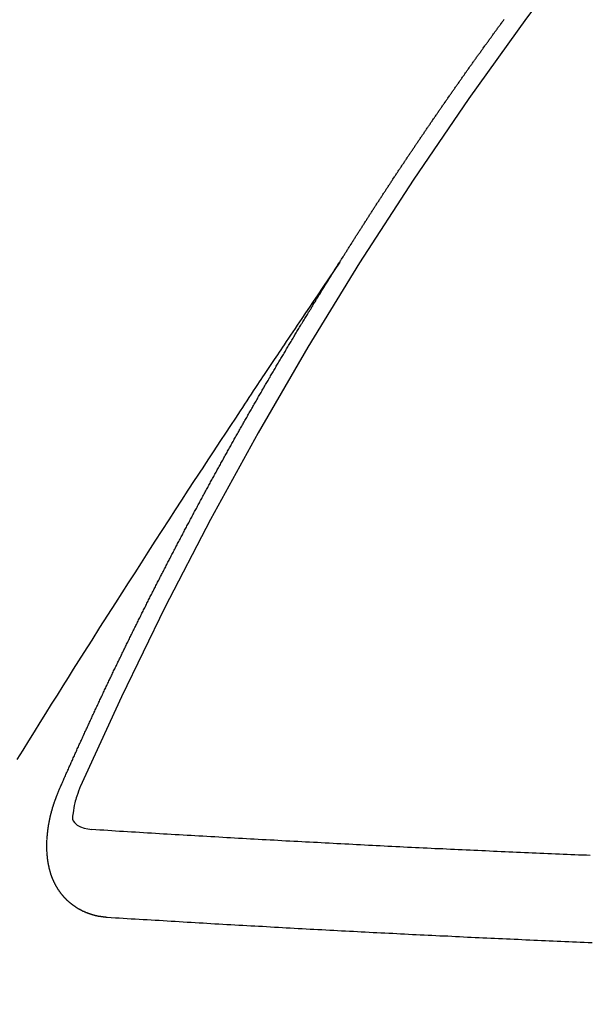
# Model space of a CAD drawing. Extents: x 27948 to 54421, y -33073 to -24203.
# Drawn here: x 45227 to 45231, y -25928 to -25920 of the extents above; entities that cross this region are included whole.
import ezdxf

# ---------------------------------------------------------------- set-up
doc = ezdxf.new("R2010")
doc.units = 0
doc.header["$LTSCALE"] = 50
doc.header["$MEASUREMENT"] = 0
doc.linetypes.add('CENTER2', pattern=[1.125, 0.75, -0.125, 0.125, -0.125])
doc.linetypes.add('HIDDEN', pattern=[0.375, 0.25, -0.125])
doc.layers.get('0').update_dxf_attribs({"linetype": 'CONTINUOUS'})
doc.layers.get('DEFPOINTS').update_dxf_attribs({"color": 146, "linetype": 'CONTINUOUS'})
for name, color, linetype in [('150-機器', 8, 'CONTINUOUS'), ('160-文字', 254, 'CONTINUOUS'), ('166-寸法B', 11, 'CONTINUOUS')]:
    doc.layers.add(name, color=color, linetype=linetype)
doc.styles.add('KH001', font='txt')
doc.dimstyles.new('KH1xx030', dxfattribs={"dimscale": 30, "dimtxt": 2, "dimasz": 0.6, "dimexe": 0.3, "dimexo": 1.2, "dimgap": 0.5, "dimtad": 3, "dimdec": 1, "dimdsep": 46, "dimlunit": 6, "dimtxsty": 'KH001', "dimblk": 'DOT', "dimcen": 1, "dimdle": 1, "dimclrd": 256, "dimclre": 256, "dimclrt": 256, "dimadec": 0, "dimazin": 0, "dimtfac": 1, "dimtdec": 1, "dimtix": 1, "dimtmove": 2, "dimatfit": 3, "dimldrblk": 'CLOSEDBLANK', "dimfxl": 1, "dimtolj": 1, "dimtzin": 0, "dimlwd": -1, "dimlwe": -1, "dimarcsym": 0})

# ---------------------------------------------------------------- blocks, each defined once
blk = doc.blocks.new('F402_H')
at = {"layer": '150-機器', "color": 13, "linetype": 'CENTER2'}
blk.add_line((0, 0), (244.018, -170.8633), dxfattribs=at)
at = {"layer": '150-機器', "color": 13, "linetype": 'HIDDEN'}
for points in [[(217.0868, -153.9617), (217.0908, -153.956), (217.0948, -153.9502), (217.0974, -153.9448), (217.1014, -153.939), (217.1054, -153.9333), (217.1086, -153.927), (217.112, -153.9221), (217.116, -153.9164), (217.1192, -153.9101), (217.1227, -153.9052), (217.1267, -153.8995), (217.1298, -153.8932), (217.1333, -153.8883), (217.1373, -153.8826), (217.1405, -153.8763), (217.1439, -153.8714), (217.1479, -153.8657), (217.1511, -153.8594), (217.1545, -153.8545), (217.1585, -153.8488), (217.1617, -153.8425), (217.1657, -153.8368), (217.1692, -153.8319), (217.1723, -153.8256), (217.1763, -153.8198), (217.1798, -153.8149), (217.183, -153.8087), (217.187, -153.8029), (217.1904, -153.798), (217.1936, -153.7917), (217.1976, -153.786), (217.201, -153.7811), (217.2042, -153.7748), (217.2082, -153.7691), (217.2122, -153.7634), (217.2148, -153.7579), (217.2188, -153.7522), (217.2228, -153.7465), (217.2263, -153.7416), (217.2295, -153.7353), (217.2335, -153.7296), (217.2369, -153.7247), (217.2401, -153.7184), (217.2441, -153.7127), (217.2481, -153.7069), (217.2515, -153.702), (217.2547, -153.6957), (217.2587, -153.69), (217.2622, -153.6851), (217.2653, -153.6788), (217.2693, -153.6731), (217.2728, -153.6682), (217.2768, -153.6625), (217.28, -153.6562), (217.2834, -153.6513), (217.2874, -153.6456), (217.2906, -153.6393), (217.2946, -153.6336), (217.298, -153.6287), (217.302, -153.6229), (217.3052, -153.6167), (217.3087, -153.6118), (217.3127, -153.606), (217.3167, -153.6003), (217.3193, -153.5948), (217.3233, -153.5891), (217.3273, -153.5834), (217.3313, -153.5777), (217.3339, -153.5722), (217.3379, -153.5665), (217.3419, -153.5608), (217.3454, -153.5559), (217.3485, -153.5496), (217.3525, -153.5439), (217.3565, -153.5381), (217.36, -153.5332), (217.3632, -153.527), (217.3672, -153.5212), (217.3706, -153.5163), (217.3746, -153.5106), (217.3778, -153.5043), (217.3812, -153.4994), (217.3852, -153.4937), (217.3892, -153.488), (217.3924, -153.4817), (217.3959, -153.4768), (217.3999, -153.4711), (217.4039, -153.4654), (217.4073, -153.4605), (217.4105, -153.4542), (217.4145, -153.4484), (217.4179, -153.4435), (217.4219, -153.4378), (217.4251, -153.4315), (217.4291, -153.4258), (217.4326, -153.4209), (217.4366, -153.4152), (217.4406, -153.4095), (217.4432, -153.404), (217.4472, -153.3983), (217.4512, -153.3926), (217.4552, -153.3868), (217.4586, -153.3819), (217.4618, -153.3756), (217.4658, -153.3699), (217.4692, -153.365), (217.4732, -153.3593), (217.4773, -153.3536), (217.4799, -153.3481), (217.4839, -153.3424), (217.4879, -153.3367), (217.4919, -153.331), (217.4953, -153.3261), (217.4985, -153.3198), (217.5025, -153.314), (217.5059, -153.3091), (217.5099, -153.3034), (217.5139, -153.2977), (217.518, -153.292), (217.5206, -153.2865), (217.5246, -153.2808), (217.5286, -153.2751), (217.532, -153.2702), (217.536, -153.2645), (217.5392, -153.2582), (217.5432, -153.2524), (217.5466, -153.2475), (217.5506, -153.2418), (217.5546, -153.2361), (217.5581, -153.2312), (217.5613, -153.2249), (217.5653, -153.2192), (217.5687, -153.2143), (217.5727, -153.2086), (217.5767, -153.2029), (217.5807, -153.1971), (217.5841, -153.1922), (217.5873, -153.1859), (217.5913, -153.1802), (217.5948, -153.1753), (217.5988, -153.1696), (217.6028, -153.1639), (217.6068, -153.1582), (217.6094, -153.1527), (217.6134, -153.147), (217.6174, -153.1413), (217.6208, -153.1364), (217.6248, -153.1306), (217.6288, -153.1249), (217.6329, -153.1192), (217.6363, -153.1143), (217.6395, -153.108), (217.6435, -153.1023), (217.6469, -153.0974), (217.6509, -153.0917), (217.6549, -153.0859), (217.6589, -153.0802), (217.6624, -153.0753), (217.6664, -153.0696), (217.6695, -153.0633), (217.673, -153.0584), (217.677, -153.0527), (217.681, -153.047), (217.685, -153.0413), (217.6884, -153.0364), (217.6924, -153.0306), (217.6964, -153.0249), (217.6999, -153.02), (217.7031, -153.0137), (217.7071, -153.008), (217.7111, -153.0023), (217.7145, -152.9974), (217.7185, -152.9917), (217.7225, -152.9859), (217.7259, -152.981), (217.7299, -152.9753), (217.7339, -152.9696), (217.7374, -152.9647), (217.7406, -152.9584), (217.7446, -152.9527), (217.7486, -152.947), (217.752, -152.9421), (217.756, -152.9364), (217.76, -152.9306), (217.7634, -152.9257), (217.7675, -152.92), (217.7715, -152.9143), (217.7755, -152.9086), (217.7789, -152.9037), (217.7829, -152.898), (217.7861, -152.8917), (217.7895, -152.8868), (217.7935, -152.881), (217.7975, -152.8753), (217.8015, -152.8696), (217.805, -152.8647), (217.809, -152.859), (217.813, -152.8533), (217.8164, -152.8484), (217.8204, -152.8426), (217.8244, -152.8369), (217.8284, -152.8312), (217.8319, -152.8263), (217.8359, -152.8206), (217.8399, -152.8149), (217.8433, -152.81), (217.8473, -152.8042), (217.8505, -152.798), (217.8545, -152.7922), (217.8579, -152.7873), (217.8619, -152.7816), (217.8659, -152.7759), (217.8694, -152.771), (217.8734, -152.7653), (217.8774, -152.7596), (217.8814, -152.7538), (217.8848, -152.7489), (217.8888, -152.7432), (217.8928, -152.7375), (217.8968, -152.7318), (217.9003, -152.7269), (217.9043, -152.7212), (217.9083, -152.7154), (217.9117, -152.7105), (217.9157, -152.7048), (217.9197, -152.6991), (217.9237, -152.6934), (217.9271, -152.6885), (217.9311, -152.6828), (217.9351, -152.677), (217.9386, -152.6721), (217.9426, -152.6664), (217.9466, -152.6607), (217.9506, -152.655), (217.954, -152.6501), (217.958, -152.6444), (217.962, -152.6386), (217.9655, -152.6337), (217.9695, -152.628), (217.9735, -152.6223), (217.9775, -152.6166), (217.9809, -152.6117), (217.9849, -152.606), (217.9889, -152.6002), (217.9924, -152.5953), (217.9964, -152.5896), (218.0004, -152.5839), (218.0044, -152.5782), (218.0078, -152.5733), (218.0118, -152.5676), (218.0158, -152.5618), (218.0192, -152.5569), (218.0232, -152.5512), (218.0272, -152.5455), (218.0313, -152.5398), (218.0347, -152.5349), (218.0387, -152.5292), (218.0427, -152.5234), (218.0461, -152.5185), (218.0501, -152.5128), (218.0541, -152.5071), (218.0581, -152.5014), (218.0616, -152.4965), (218.0656, -152.4908), (218.0696, -152.485), (218.073, -152.4801), (218.077, -152.4744), (218.081, -152.4687), (218.085, -152.463), (218.0885, -152.4581), (218.0925, -152.4524), (218.0973, -152.4472), (218.1007, -152.4423), (218.1047, -152.4366), (218.1087, -152.4309), (218.1127, -152.4252), (218.1162, -152.4203), (218.1202, -152.4145), (218.1242, -152.4088), (218.1276, -152.4039), (218.1316, -152.3982), (218.1356, -152.3925), (218.1396, -152.3868), (218.1431, -152.3819), (218.1471, -152.3761), (218.1511, -152.3704), (218.1545, -152.3655), (218.1585, -152.3598), (218.1633, -152.3547), (218.1673, -152.3489), (218.1708, -152.344), (218.1748, -152.3383), (218.1788, -152.3326), (218.1822, -152.3277), (218.1862, -152.322), (218.1902, -152.3163), (218.1942, -152.3105), (218.1976, -152.3056), (218.2016, -152.2999), (218.2056, -152.2942), (218.2099, -152.2899), (218.2139, -152.2842), (218.2179, -152.2784), (218.2219, -152.2727), (218.2253, -152.2678), (218.2293, -152.2621), (218.2334, -152.2564), (218.2368, -152.2515), (218.2408, -152.2458), (218.2448, -152.24), (218.2496, -152.2349), (218.253, -152.23), (218.2571, -152.2243), (218.2611, -152.2186), (218.2645, -152.2136), (218.2685, -152.2079), (218.2725, -152.2022), (218.2765, -152.1965), (218.2799, -152.1916), (218.2848, -152.1864), (218.2888, -152.1807), (218.2922, -152.1758), (218.2962, -152.1701), (218.3002, -152.1644), (218.3042, -152.1587), (218.3076, -152.1538), (218.3116, -152.148), (218.3165, -152.1429), (218.3199, -152.138), (218.3239, -152.1323), (218.3279, -152.1266), (218.3313, -152.1217), (218.3353, -152.1159), (218.3393, -152.1102), (218.3442, -152.1051), (218.3476, -152.1002), (218.3516, -152.0945)], [(217.0908, -153.956), (217.0475, -154.0203), (217.0043, -154.0847), (216.961, -154.1491), (216.9178, -154.2135), (216.8883, -154.2574), (216.8588, -154.3012), (216.8293, -154.3451), (216.7998, -154.389), (216.7827, -154.4142), (216.7657, -154.4394), (216.7487, -154.4646), (216.7316, -154.4898), (216.7147, -154.5148), (216.6978, -154.5397), (216.6809, -154.5647), (216.664, -154.5898), (216.6514, -154.6086), (216.6388, -154.6275), (216.6262, -154.6464), (216.6136, -154.6653), (216.5883, -154.7032), (216.5629, -154.7412), (216.5375, -154.7791), (216.5122, -154.8171), (216.4996, -154.8359), (216.487, -154.8548), (216.4744, -154.8737), (216.4618, -154.8925), (216.445, -154.9177), (216.4283, -154.9428), (216.4116, -154.9679), (216.395, -154.9931), (216.3783, -155.0186), (216.3617, -155.0441), (216.3451, -155.0696), (216.3285, -155.0951), (216.291, -155.1519), (216.2533, -155.2086), (216.2156, -155.2653), (216.178, -155.3221), (216.1491, -155.3664), (216.1202, -155.4107), (216.0914, -155.4551), (216.0625, -155.4993), (216.041, -155.5318), (216.0195, -155.5642), (215.998, -155.5967), (215.9766, -155.6291), (215.9275, -155.7041), (215.8788, -155.7792), (215.8302, -155.8545), (215.7817, -155.9298), (215.7284, -156.0124), (215.6751, -156.095), (215.6218, -156.1776), (215.5686, -156.2603), (215.5197, -156.3365), (215.4708, -156.4128), (215.422, -156.4891), (215.3732, -156.5654), (215.3122, -156.6609), (215.2513, -156.7564), (215.1904, -156.852), (215.1298, -156.9478), (215.0896, -157.0115), (215.0495, -157.0754), (215.0094, -157.1392), (214.9693, -157.2031), (214.9253, -157.2733), (214.8812, -157.3435), (214.8372, -157.4138), (214.7933, -157.484), (214.7494, -157.5544), (214.7055, -157.6247), (214.6618, -157.6951), (214.6181, -157.7656)], [(214.9435, -157.9946), (214.9475, -157.9853), (214.9511, -157.9768), (214.9546, -157.9683), (214.9581, -157.9598), (214.9624, -157.9519), (214.9665, -157.9426), (214.97, -157.9341), (214.9735, -157.9256), (214.9771, -157.9171), (214.9806, -157.9086), (214.9855, -157.8999), (214.989, -157.8914), (214.9925, -157.8829), (214.996, -157.8744), (214.9995, -157.8659), (215.0044, -157.8571), (215.0079, -157.8486), (215.0115, -157.8402), (215.015, -157.8317), (215.0191, -157.8223), (215.0234, -157.8144), (215.0269, -157.8059), (215.0304, -157.7974), (215.0339, -157.7889), (215.0388, -157.7802), (215.0424, -157.7717), (215.0459, -157.7632), (215.0494, -157.7547), (215.0535, -157.7454), (215.0578, -157.7375), (215.0613, -157.729), (215.0648, -157.7205), (215.0683, -157.712), (215.0733, -157.7032), (215.0768, -157.6947), (215.0803, -157.6862), (215.0838, -157.6777), (215.0887, -157.669), (215.0922, -157.6605), (215.0957, -157.652), (215.1001, -157.6441), (215.1041, -157.6348), (215.1077, -157.6263), (215.1112, -157.6178), (215.1155, -157.6098), (215.1196, -157.6005), (215.1231, -157.592), (215.1274, -157.5841), (215.1315, -157.5748), (215.135, -157.5663), (215.1386, -157.5578), (215.1429, -157.5499), (215.147, -157.5406), (215.1505, -157.5321), (215.1548, -157.5241), (215.1583, -157.5156), (215.1624, -157.5063), (215.1668, -157.4984), (215.1703, -157.4899), (215.1744, -157.4806), (215.1787, -157.4727), (215.1822, -157.4642), (215.1857, -157.4557), (215.1906, -157.4469), (215.1941, -157.4384), (215.1976, -157.4299), (215.2026, -157.4212), (215.2061, -157.4127), (215.2096, -157.4042), (215.2139, -157.3963), (215.218, -157.387), (215.2215, -157.3785), (215.2258, -157.3705), (215.2299, -157.3612), (215.2343, -157.3533), (215.2378, -157.3448), (215.2419, -157.3355), (215.2462, -157.3276), (215.2497, -157.3191), (215.2532, -157.3106), (215.2581, -157.3018), (215.2616, -157.2933), (215.266, -157.2854), (215.2701, -157.2761), (215.2736, -157.2676), (215.2779, -157.2597), (215.282, -157.2504), (215.2863, -157.2424), (215.2898, -157.2339), (215.2939, -157.2246), (215.2983, -157.2167), (215.3018, -157.2082), (215.3067, -157.1995), (215.3102, -157.191), (215.3145, -157.183), (215.3186, -157.1737), (215.3221, -157.1652), (215.3265, -157.1573), (215.3305, -157.148), (215.3349, -157.1401), (215.3384, -157.1316), (215.3433, -157.1228), (215.3468, -157.1143), (215.3503, -157.1058), (215.3552, -157.0971), (215.3587, -157.0886), (215.3631, -157.0807), (215.3672, -157.0713), (215.3715, -157.0634), (215.375, -157.0549), (215.3799, -157.0462), (215.3834, -157.0377), (215.3883, -157.0289), (215.3918, -157.0204), (215.3962, -157.0125), (215.4003, -157.0032), (215.4046, -156.9953), (215.4081, -156.9868), (215.413, -156.978), (215.4165, -156.9695), (215.4209, -156.9616), (215.4249, -156.9523), (215.4293, -156.9444), (215.4334, -156.9351), (215.4377, -156.9271), (215.4412, -156.9186), (215.4461, -156.9099), (215.4496, -156.9014), (215.454, -156.8935), (215.458, -156.8842), (215.4624, -156.8762), (215.4665, -156.8669), (215.4708, -156.859), (215.4743, -156.8505), (215.4792, -156.8418), (215.4827, -156.8333), (215.4876, -156.8245), (215.4911, -156.816), (215.4955, -156.8081), (215.5004, -156.7994), (215.5039, -156.7909), (215.5088, -156.7821), (215.5123, -156.7736), (215.5166, -156.7657), (215.5207, -156.7564), (215.5251, -156.7485), (215.5291, -156.7391), (215.5335, -156.7312), (215.5378, -156.7233), (215.5419, -156.714), (215.5462, -156.7061), (215.5503, -156.6967), (215.5546, -156.6888), (215.559, -156.6809), (215.5631, -156.6716), (215.5674, -156.6637), (215.5715, -156.6543), (215.5758, -156.6464), (215.5801, -156.6385), (215.5842, -156.6292), (215.5886, -156.6213), (215.5926, -156.6119), (215.597, -156.604), (215.6019, -156.5953), (215.6054, -156.5868), (215.6097, -156.5789), (215.6138, -156.5695), (215.6181, -156.5616), (215.6231, -156.5529), (215.6266, -156.5444), (215.6315, -156.5356), (215.6358, -156.5277), (215.6393, -156.5192), (215.6442, -156.5105), (215.6486, -156.5025), (215.6526, -156.4932), (215.657, -156.4853), (215.6619, -156.4766), (215.6654, -156.4681), (215.6703, -156.4593), (215.6746, -156.4514), (215.6781, -156.4429), (215.683, -156.4342), (215.6874, -156.4262), (215.6915, -156.4169), (215.6958, -156.409), (215.7007, -156.4003), (215.7042, -156.3918), (215.7091, -156.383), (215.7134, -156.3751), (215.7175, -156.3658), (215.7219, -156.3579), (215.7262, -156.3499), (215.7303, -156.3406), (215.7346, -156.3327), (215.7395, -156.3239), (215.7438, -156.316), (215.7479, -156.3067), (215.7523, -156.2988), (215.7572, -156.29), (215.7607, -156.2815), (215.7656, -156.2728), (215.7699, -156.2649), (215.7748, -156.2561), (215.7783, -156.2476), (215.7832, -156.2389), (215.7876, -156.231), (215.7919, -156.223), (215.796, -156.2137), (215.8003, -156.2058), (215.8052, -156.1971), (215.8096, -156.1891), (215.8136, -156.1798), (215.818, -156.1719), (215.8229, -156.1632), (215.8272, -156.1552), (215.8313, -156.1459), (215.8356, -156.138), (215.8405, -156.1293), (215.8449, -156.1213), (215.849, -156.112), (215.8533, -156.1041), (215.8582, -156.0953), (215.8625, -156.0874), (215.8674, -156.0787), (215.8709, -156.0702), (215.8758, -156.0614), (215.8802, -156.0535), (215.8851, -156.0448), (215.8894, -156.0368), (215.8935, -156.0275), (215.8978, -156.0196), (215.9027, -156.0109), (215.9071, -156.0029), (215.912, -155.9942), (215.9155, -155.9857), (215.9204, -155.977), (215.9247, -155.969), (215.9296, -155.9603), (215.9339, -155.9524), (215.9389, -155.9436), (215.9424, -155.9351), (215.9473, -155.9264), (215.9516, -155.9185), (215.9565, -155.9097), (215.9608, -155.9018), (215.9657, -155.8931), (215.9698, -155.8837), (215.9742, -155.8758), (215.9791, -155.8671), (215.9834, -155.8592), (215.9883, -155.8504), (215.9926, -155.8425), (215.9975, -155.8337), (216.0019, -155.8258), (216.0059, -155.8165), (216.0103, -155.8086), (216.0152, -155.7998), (216.0195, -155.7919), (216.0244, -155.7832), (216.0288, -155.7752), (216.0337, -155.7665), (216.038, -155.7586), (216.0429, -155.7498), (216.047, -155.7405), (216.0513, -155.7326), (216.0562, -155.7239), (216.0605, -155.7159), (216.0654, -155.7072), (216.0698, -155.6993), (216.0747, -155.6905), (216.079, -155.6826), (216.0839, -155.6739), (216.0882, -155.6659), (216.0932, -155.6572), (216.0981, -155.6484), (216.1016, -155.6399), (216.1065, -155.6312), (216.1108, -155.6233), (216.1157, -155.6145), (216.12, -155.6066), (216.1249, -155.5979), (216.1293, -155.5899), (216.1342, -155.5812), (216.1391, -155.5725), (216.1434, -155.5645), (216.1483, -155.5558), (216.1526, -155.5479), (216.1576, -155.5391), (216.1619, -155.5312), (216.1668, -155.5225), (216.1711, -155.5145), (216.176, -155.5058), (216.1809, -155.4971), (216.1853, -155.4891), (216.1902, -155.4804), (216.1945, -155.4725), (216.1994, -155.4637), (216.2037, -155.4558), (216.2086, -155.4471), (216.2135, -155.4383), (216.2179, -155.4304), (216.2228, -155.4216), (216.2271, -155.4137), (216.232, -155.405), (216.2363, -155.3971), (216.2412, -155.3883), (216.2461, -155.3796), (216.2505, -155.3716), (216.2554, -155.3629), (216.2597, -155.355), (216.2646, -155.3462), (216.2689, -155.3383), (216.2739, -155.3296), (216.2788, -155.3208), (216.2831, -155.3129), (216.288, -155.3042), (216.2923, -155.2962), (216.2972, -155.2875), (216.3021, -155.2788), (216.3065, -155.2708), (216.3122, -155.2627), (216.3165, -155.2547), (216.3214, -155.246), (216.3263, -155.2373), (216.3307, -155.2293), (216.3356, -155.2206), (216.3399, -155.2127), (216.3448, -155.2039), (216.3497, -155.1952), (216.354, -155.1872), (216.3589, -155.1785), (216.3633, -155.1706), (216.369, -155.1624), (216.3739, -155.1537), (216.3782, -155.1457), (216.3831, -155.137), (216.3875, -155.1291), (216.3924, -155.1203), (216.3973, -155.1116), (216.4016, -155.1037), (216.4065, -155.0949), (216.4116, -155.0876), (216.4165, -155.0788), (216.4214, -155.0701), (216.4258, -155.0622), (216.4307, -155.0534), (216.435, -155.0455), (216.4399, -155.0368), (216.4456, -155.0286), (216.45, -155.0207), (216.4549, -155.0119), (216.4598, -155.0032), (216.4641, -154.9953), (216.469, -154.9865), (216.4733, -154.9786), (216.4791, -154.9704), (216.484, -154.9617), (216.4883, -154.9538), (216.4932, -154.945), (216.4975, -154.9371), (216.5024, -154.9283), (216.5082, -154.9202), (216.5125, -154.9122), (216.5174, -154.9035), (216.5223, -154.8948), (216.5266, -154.8868), (216.5324, -154.8787), (216.5367, -154.8707), (216.5416, -154.862), (216.5465, -154.8533), (216.5508, -154.8453), (216.5565, -154.8372), (216.5614, -154.8284), (216.5658, -154.8205), (216.5707, -154.8118), (216.5764, -154.8036), (216.5807, -154.7957), (216.5856, -154.7869), (216.59, -154.779), (216.5949, -154.7703), (216.6006, -154.7621), (216.6049, -154.7542), (216.6098, -154.7454), (216.6147, -154.7367), (216.6199, -154.7293), (216.6248, -154.7206), (216.6297, -154.7118), (216.634, -154.7039), (216.6397, -154.6957), (216.6441, -154.6878), (216.649, -154.6791), (216.6539, -154.6703), (216.659, -154.663), (216.6639, -154.6542), (216.6688, -154.6455), (216.674, -154.6381), (216.6789, -154.6294), (216.6838, -154.6207), (216.6881, -154.6127), (216.6938, -154.6046), (216.6987, -154.5958), (216.7031, -154.5879), (216.7088, -154.5797), (216.7137, -154.571), (216.718, -154.5631), (216.7229, -154.5543), (216.7281, -154.547), (216.733, -154.5382), (216.7379, -154.5295), (216.743, -154.5221), (216.7479, -154.5134), (216.7528, -154.5046), (216.758, -154.4973), (216.7629, -154.4886), (216.7678, -154.4798), (216.773, -154.4725), (216.7779, -154.4637), (216.7828, -154.455), (216.7879, -154.4476), (216.7928, -154.4389), (216.7977, -154.4301), (216.8029, -154.4228), (216.8078, -154.414), (216.8127, -154.4053), (216.8178, -154.3979), (216.8227, -154.3892), (216.8284, -154.381), (216.8328, -154.3731), (216.8377, -154.3644), (216.8434, -154.3562), (216.8477, -154.3483), (216.8526, -154.3395), (216.8584, -154.3314), (216.8627, -154.3234), (216.8684, -154.3153), (216.8733, -154.3065), (216.8776, -154.2986), (216.8834, -154.2904), (216.8883, -154.2817), (216.8934, -154.2743), (216.8983, -154.2656), (216.904, -154.2574), (216.9084, -154.2495), (216.9133, -154.2408), (216.919, -154.2326), (216.9233, -154.2247), (216.929, -154.2165), (216.9339, -154.2078), (216.9397, -154.1996), (216.944, -154.1917), (216.9489, -154.1829), (216.9546, -154.1747), (216.959, -154.1668), (216.9647, -154.1587), (216.9696, -154.1499), (216.9747, -154.1426), (216.9796, -154.1338), (216.9854, -154.1256), (216.9897, -154.1177), (216.9954, -154.1096), (217.0003, -154.1008), (217.0055, -154.0935), (217.0104, -154.0847), (217.0153, -154.076), (217.0204, -154.0686), (217.0253, -154.0599), (217.031, -154.0517), (217.0359, -154.043), (217.0411, -154.0356), (217.046, -154.0269), (217.0517, -154.0187), (217.056, -154.0108), (217.0618, -154.0026), (217.0667, -153.9939), (217.0718, -153.9865), (217.0767, -153.9778), (217.0824, -153.9696), (217.0868, -153.9617)], [(215.31, -158.977), (215.3078, -158.9766), (215.3056, -158.9763), (215.3034, -158.976), (215.3006, -158.9765), (215.2976, -158.9756), (215.2954, -158.9753), (215.2932, -158.9749), (215.291, -158.9746), (215.2882, -158.9751), (215.286, -158.9748), (215.2838, -158.9744), (215.2808, -158.9735), (215.2786, -158.9732), (215.2764, -158.9729), (215.2736, -158.9734), (215.2714, -158.973), (215.2692, -158.9727), (215.2661, -158.9718), (215.2639, -158.9715), (215.2617, -158.9712), (215.2595, -158.9708), (215.2573, -158.9705), (215.2551, -158.9702), (215.2521, -158.9693), (215.2493, -158.9698), (215.2471, -158.9694), (215.2449, -158.9691), (215.2427, -158.9688), (215.2397, -158.9679), (215.2375, -158.9676), (215.2353, -158.9672), (215.2331, -158.9669), (215.2314, -158.9658), (215.2292, -158.9654), (215.2262, -158.9645), (215.224, -158.9642), (215.2218, -158.9639), (215.2196, -158.9636), (215.2166, -158.9627), (215.2143, -158.9623), (215.2127, -158.9612), (215.2105, -158.9609), (215.2083, -158.9605), (215.2053, -158.9596), (215.2031, -158.9593), (215.2014, -158.9582), (215.1992, -158.9578), (215.197, -158.9575), (215.194, -158.9566), (215.1924, -158.9555), (215.1902, -158.9551), (215.188, -158.9548), (215.1849, -158.9539), (215.1833, -158.9528), (215.1811, -158.9524), (215.1789, -158.9521), (215.1764, -158.9504), (215.1742, -158.9501), (215.1726, -158.9489), (215.1704, -158.9486), (215.1674, -158.9477), (215.1657, -158.9466), (215.1635, -158.9462), (215.1619, -158.9451), (215.1589, -158.9442), (215.1567, -158.9439), (215.155, -158.9427), (215.1528, -158.9424), (215.1504, -158.9407), (215.1482, -158.9403), (215.1465, -158.9392), (215.1443, -158.9389), (215.1419, -158.9372), (215.1397, -158.9368), (215.138, -158.9357), (215.1364, -158.9345), (215.1334, -158.9336), (215.1317, -158.9325), (215.1295, -158.9322), (215.1279, -158.931), (215.1249, -158.9301), (215.1232, -158.929), (215.1216, -158.9278), (215.1194, -158.9275), (215.117, -158.9258), (215.1153, -158.9247), (215.1131, -158.9243), (215.1115, -158.9232), (215.109, -158.9215), (215.1068, -158.9211), (215.1052, -158.92), (215.1036, -158.9189), (215.1011, -158.9171), (215.0989, -158.9168), (215.0973, -158.9157), (215.0956, -158.9145), (215.0932, -158.9128), (215.091, -158.9125), (215.0893, -158.9113), (215.0877, -158.9102), (215.0853, -158.9085), (215.0836, -158.9073), (215.082, -158.9062), (215.0798, -158.9059), (215.0773, -158.9041), (215.0757, -158.903), (215.0741, -158.9019), (215.0724, -158.9007), (215.07, -158.899), (215.0683, -158.8978), (215.0667, -158.8967), (215.0643, -158.895), (215.0626, -158.8938), (215.061, -158.8927), (215.0594, -158.8916), (215.0569, -158.8898), (215.0553, -158.8887), (215.0536, -158.8876), (215.052, -158.8864), (215.0496, -158.8847), (215.0479, -158.8835), (215.0463, -158.8824), (215.0447, -158.8813), (215.0422, -158.8795), (215.0406, -158.8784), (215.0389, -158.8773), (215.0373, -158.8761), (215.0354, -158.8736), (215.0338, -158.8724), (215.0322, -158.8713), (215.0305, -158.8701), (215.0281, -158.8684), (215.0264, -158.8673), (215.0254, -158.8653), (215.0237, -158.8642), (215.0213, -158.8625), (215.0197, -158.8613), (215.018, -158.8602), (215.017, -158.8582), (215.0145, -158.8565), (215.0129, -158.8554), (215.0112, -158.8542), (215.0102, -158.8522), (215.0077, -158.8505), (215.0061, -158.8494), (215.005, -158.8474), (215.0034, -158.8463), (215.0009, -158.8446), (214.9999, -158.8426), (214.9983, -158.8415), (214.9972, -158.8395), (214.9947, -158.8378), (214.9931, -158.8366), (214.992, -158.8347), (214.9904, -158.8335), (214.9893, -158.8316), (214.9869, -158.8299), (214.9858, -158.8279), (214.9842, -158.8268), (214.9826, -158.8256), (214.9807, -158.8231), (214.9791, -158.8219), (214.978, -158.82), (214.9764, -158.8188), (214.9753, -158.8169), (214.9734, -158.8143), (214.9718, -158.8132), (214.9707, -158.8112), (214.9691, -158.8101), (214.9672, -158.8075), (214.9656, -158.8064), (214.9645, -158.8044), (214.9634, -158.8025), (214.9618, -158.8013), (214.9599, -158.7988), (214.9589, -158.7968), (214.9572, -158.7957), (214.9562, -158.7937), (214.9551, -158.7918), (214.9527, -158.7901), (214.9516, -158.7881), (214.9505, -158.7861), (214.9495, -158.7842), (214.9478, -158.783), (214.9468, -158.7811), (214.9449, -158.7785), (214.9438, -158.7766), (214.9422, -158.7754), (214.9411, -158.7735), (214.9401, -158.7715), (214.9382, -158.769), (214.9371, -158.767), (214.9361, -158.7651), (214.9344, -158.7639), (214.9334, -158.762), (214.9323, -158.76), (214.9304, -158.7575), (214.9294, -158.7555), (214.9283, -158.7535), (214.9273, -158.7516), (214.9262, -158.7496), (214.9251, -158.7477), (214.9241, -158.7457), (214.9222, -158.7432), (214.9211, -158.7412), (214.9201, -158.7392), (214.919, -158.7373), (214.9179, -158.7353), (214.9169, -158.7334), (214.9158, -158.7314), (214.9148, -158.7294), (214.9129, -158.7269), (214.9118, -158.7249), (214.9108, -158.723), (214.9097, -158.721), (214.9086, -158.7191), (214.9076, -158.7171), (214.9071, -158.7143), (214.906, -158.7124), (214.905, -158.7104), (214.9039, -158.7084), (214.902, -158.7059), (214.901, -158.7039), (214.9005, -158.7012), (214.8994, -158.6992), (214.8983, -158.6972), (214.8973, -158.6953), (214.8968, -158.6925), (214.8957, -158.6905), (214.8947, -158.6886), (214.8936, -158.6866), (214.8931, -158.6838), (214.8921, -158.6819), (214.891, -158.6799), (214.8905, -158.6771), (214.8894, -158.6752), (214.8884, -158.6732), (214.8871, -158.6699), (214.886, -158.6679), (214.8855, -158.6651), (214.8845, -158.6632), (214.8834, -158.6612), (214.8829, -158.6584), (214.8818, -158.6565), (214.8814, -158.6537), (214.8803, -158.6517), (214.8798, -158.6489), (214.8787, -158.647), (214.8783, -158.6442), (214.8772, -158.6422), (214.8767, -158.6395), (214.8756, -158.6375), (214.8751, -158.6347), (214.8741, -158.6328), (214.8744, -158.6306), (214.8734, -158.6286), (214.8729, -158.6258), (214.8718, -158.6239), (214.8713, -158.6211), (214.8708, -158.6183), (214.8698, -158.6163), (214.8693, -158.6136), (214.8688, -158.6108), (214.8677, -158.6088), (214.8672, -158.606), (214.8667, -158.6033), (214.8657, -158.6013), (214.8652, -158.5985), (214.8647, -158.5958), (214.8636, -158.5938), (214.864, -158.5916), (214.8635, -158.5888), (214.863, -158.586), (214.8619, -158.5841), (214.8614, -158.5813), (214.8609, -158.5785), (214.8604, -158.5757), (214.8594, -158.5738), (214.8597, -158.5716), (214.8592, -158.5688), (214.8587, -158.566), (214.8582, -158.5632), (214.8578, -158.5605), (214.8567, -158.5585), (214.8562, -158.5557), (214.8565, -158.5535), (214.856, -158.5507), (214.8556, -158.548), (214.8551, -158.5452), (214.8546, -158.5424), (214.8541, -158.5396), (214.8544, -158.5374), (214.8539, -158.5346), (214.8534, -158.5319), (214.8529, -158.5291), (214.8524, -158.5263), (214.8528, -158.5241), (214.8523, -158.5213), (214.8518, -158.5185), (214.8513, -158.5158), (214.8516, -158.5136), (214.8511, -158.5108), (214.8507, -158.508), (214.8502, -158.5052), (214.8505, -158.503), (214.85, -158.5002), (214.8495, -158.4975), (214.849, -158.4947), (214.8493, -158.4925), (214.8489, -158.4897), (214.8484, -158.4869), (214.8487, -158.4847), (214.8488, -158.4811), (214.8483, -158.4783), (214.8478, -158.4756), (214.8481, -158.4734), (214.8476, -158.4706), (214.8471, -158.4678), (214.848, -158.4648), (214.8476, -158.462), (214.8471, -158.4592), (214.8474, -158.457), (214.8469, -158.4542), (214.847, -158.4506), (214.8473, -158.4484), (214.8468, -158.4457), (214.8463, -158.4429), (214.8472, -158.4399), (214.8467, -158.4371), (214.8471, -158.4349), (214.8466, -158.4321), (214.8467, -158.4285), (214.847, -158.4263), (214.8465, -158.4235), (214.8474, -158.4205), (214.8469, -158.4177), (214.8464, -158.4149), (214.8473, -158.4119), (214.8468, -158.4091), (214.8472, -158.4069), (214.8472, -158.4033), (214.8476, -158.4011), (214.8471, -158.3983), (214.8472, -158.3948), (214.8475, -158.3925), (214.8476, -158.389), (214.8479, -158.3867), (214.8474, -158.384), (214.8483, -158.3809), (214.8478, -158.3782), (214.8487, -158.3751), (214.8482, -158.3724), (214.8491, -158.3693), (214.8486, -158.3666), (214.8495, -158.3635), (214.849, -158.3608), (214.8499, -158.3577), (214.8494, -158.355), (214.8503, -158.3519), (214.8507, -158.3497), (214.8508, -158.3461), (214.8511, -158.3439), (214.8512, -158.3403), (214.8515, -158.3381), (214.8516, -158.3345), (214.8519, -158.3323), (214.852, -158.3287), (214.8529, -158.3257), (214.8532, -158.3235), (214.8533, -158.3199), (214.8536, -158.3177), (214.8537, -158.3141), (214.854, -158.3119), (214.8549, -158.3089), (214.855, -158.3053), (214.8553, -158.3031), (214.8562, -158.3001), (214.8563, -158.2965), (214.8566, -158.2943), (214.8575, -158.2912), (214.8576, -158.2876), (214.858, -158.2854), (214.8589, -158.2824), (214.8589, -158.2788), (214.8593, -158.2766), (214.8602, -158.2736), (214.8602, -158.27), (214.8606, -158.2678), (214.8615, -158.2648), (214.8624, -158.2617), (214.8625, -158.2581), (214.8628, -158.2559), (214.8637, -158.2529), (214.8638, -158.2493), (214.8647, -158.2463), (214.865, -158.2441), (214.8659, -158.2411), (214.8668, -158.238), (214.8669, -158.2344), (214.8678, -158.2314), (214.8681, -158.2292), (214.869, -158.2262), (214.8691, -158.2226), (214.87, -158.2196), (214.8709, -158.2166), (214.8712, -158.2143), (214.8721, -158.2113), (214.873, -158.2083), (214.8731, -158.2047), (214.874, -158.2017), (214.8749, -158.1987), (214.8758, -158.1956), (214.8761, -158.1934), (214.877, -158.1904), (214.8779, -158.1874), (214.878, -158.1838), (214.8789, -158.1808), (214.8798, -158.1777), (214.8807, -158.1747), (214.8816, -158.1717), (214.8825, -158.1687), (214.8834, -158.1657), (214.8837, -158.1634), (214.8846, -158.1604), (214.8855, -158.1574), (214.8864, -158.1544), (214.8873, -158.1514), (214.8882, -158.1483), (214.8891, -158.1453), (214.89, -158.1423), (214.8909, -158.1393), (214.891, -158.1357), (214.8919, -158.1326), (214.8928, -158.1296), (214.8945, -158.1272), (214.8954, -158.1241), (214.8963, -158.1211), (214.8972, -158.1181), (214.8981, -158.1151), (214.899, -158.1121), (214.8999, -158.109), (214.9008, -158.106), (214.9017, -158.103), (214.9026, -158.1), (214.9035, -158.0969), (214.905, -158.0931), (214.9059, -158.0901), (214.9068, -158.0871), (214.9085, -158.0846), (214.9094, -158.0816), (214.9103, -158.0786), (214.9112, -158.0755), (214.9121, -158.0725), (214.913, -158.0695), (214.9147, -158.067), (214.9162, -158.0632), (214.9171, -158.0602), (214.918, -158.0571), (214.9189, -158.0541), (214.9206, -158.0517), (214.9215, -158.0487), (214.9224, -158.0456), (214.9238, -158.0418), (214.9256, -158.0393), (214.9265, -158.0363), (214.9274, -158.0333), (214.9283, -158.0303), (214.93, -158.0278), (214.9314, -158.024), (214.9323, -158.021), (214.9332, -158.0179), (214.935, -158.0155), (214.9359, -158.0125), (214.9373, -158.0086), (214.9382, -158.0056), (214.9399, -158.0031), (214.9408, -158.0001), (214.9417, -157.9971), (214.9435, -157.9946)], [(215.1058, -157.9685), (215.0981, -157.9885), (215.0905, -158.0084), (215.0832, -158.0284), (215.0761, -158.0486), (215.072, -158.0613), (215.068, -158.0741), (215.0643, -158.087), (215.0609, -158.1), (215.0569, -158.1187), (215.0539, -158.1375), (215.0511, -158.1565), (215.0478, -158.1761), (215.0453, -158.1885), (215.0434, -158.2009), (215.0427, -158.213), (215.0442, -158.2247), (215.0493, -158.2376), (215.0576, -158.2494), (215.0681, -158.26), (215.08, -158.2692), (215.1059, -158.2834), (215.1335, -158.2928), (215.1621, -158.2988), (215.1912, -158.3033)], [(219.0102, -158.5021), (218.9807, -158.5009), (218.9505, -158.5005), (218.9209, -158.4992), (218.8914, -158.498), (218.8618, -158.4968), (218.8322, -158.4956), (218.8026, -158.4943), (218.7731, -158.4931), (218.7435, -158.4919), (218.7139, -158.4906), (218.6843, -158.4894), (218.6539, -158.4876), (218.6243, -158.4864), (218.5948, -158.4852), (218.5652, -158.4839), (218.5356, -158.4827), (218.506, -158.4815), (218.4756, -158.4797), (218.4461, -158.4784), (218.4165, -158.4772), (218.3869, -158.476), (218.3573, -158.4747), (218.3269, -158.4729), (218.2974, -158.4717), (218.2678, -158.4705), (218.2382, -158.4693), (218.2078, -158.4674), (218.1782, -158.4662), (218.1487, -158.465), (218.1183, -158.4632), (218.0887, -158.462), (218.0591, -158.4607), (218.0295, -158.4595), (217.9991, -158.4577), (217.9696, -158.4565), (217.94, -158.4552), (217.9096, -158.4534), (217.88, -158.4522), (217.8496, -158.4504), (217.8195, -158.45), (217.7899, -158.4488), (217.7595, -158.447), (217.7299, -158.4457), (217.6995, -158.4439), (217.6699, -158.4427), (217.6404, -158.4415), (217.61, -158.4397), (217.5804, -158.4384), (217.55, -158.4366), (217.5204, -158.4354), (217.49, -158.4336), (217.4604, -158.4324), (217.4301, -158.4306), (217.4005, -158.4293), (217.3701, -158.4275), (217.3405, -158.4263), (217.3101, -158.4245), (217.2805, -158.4233), (217.2501, -158.4215), (217.2197, -158.4197), (217.1902, -158.4184), (217.1598, -158.4166), (217.1302, -158.4154), (217.0998, -158.4136), (217.0694, -158.4118), (217.0398, -158.4106), (217.0094, -158.4088), (216.9799, -158.4076), (216.9495, -158.4057), (216.9191, -158.4039), (216.8895, -158.4027), (216.8591, -158.4009), (216.8287, -158.3991), (216.7991, -158.3979), (216.7687, -158.3961), (216.7383, -158.3943), (216.7079, -158.3925), (216.6784, -158.3912), (216.648, -158.3894), (216.6176, -158.3876), (216.5872, -158.3858), (216.5576, -158.3846), (216.5272, -158.3828), (216.4968, -158.381), (216.4664, -158.3792), (216.436, -158.3774), (216.4064, -158.3762), (216.376, -158.3744), (216.3457, -158.3726), (216.3153, -158.3708), (216.2849, -158.369), (216.2545, -158.3672), (216.2249, -158.3659), (216.1945, -158.3641), (216.1641, -158.3623), (216.1337, -158.3605), (216.1033, -158.3587), (216.0729, -158.3569), (216.0425, -158.3551), (216.0121, -158.3533), (215.9817, -158.3515), (215.9513, -158.3497), (215.9209, -158.3479), (215.8914, -158.3467), (215.861, -158.3449), (215.8306, -158.3431), (215.8002, -158.3413), (215.7698, -158.3395), (215.7394, -158.3377), (215.709, -158.3359), (215.6786, -158.3341), (215.6482, -158.3323), (215.617, -158.3299), (215.5866, -158.3281), (215.5562, -158.3263), (215.5258, -158.3245), (215.4954, -158.3227), (215.465, -158.3209), (215.4346, -158.3191), (215.4042, -158.3173), (215.3738, -158.3155), (215.344, -158.3129), (215.3136, -158.3111), (215.2824, -158.3087), (215.252, -158.3069), (215.2216, -158.3051), (215.1912, -158.3033)], [(219.0237, -159.1715), (218.9936, -159.1711), (218.964, -159.1698), (218.9336, -159.168), (218.904, -159.1668), (218.8744, -159.1656), (218.8449, -159.1643), (218.8153, -159.1631), (218.7849, -159.1613), (218.7553, -159.1601), (218.7257, -159.1588), (218.6962, -159.1576), (218.6666, -159.1564), (218.6356, -159.1554), (218.606, -159.1542), (218.5765, -159.1529), (218.5461, -159.1511), (218.5165, -159.1499), (218.4869, -159.1487), (218.4565, -159.1469), (218.4269, -159.1456), (218.3974, -159.1444), (218.367, -159.1426), (218.3374, -159.1414), (218.3078, -159.1402), (218.2774, -159.1383), (218.2473, -159.1379), (218.2177, -159.1367), (218.1873, -159.1349), (218.1577, -159.1337), (218.1273, -159.1319), (218.0977, -159.1306), (218.0682, -159.1294), (218.0378, -159.1276), (218.0082, -159.1264), (217.9778, -159.1246), (217.9482, -159.1234), (217.9178, -159.1215), (217.8882, -159.1203), (217.8573, -159.1193), (217.8277, -159.1181), (217.7973, -159.1163), (217.7677, -159.1151), (217.7373, -159.1133), (217.7078, -159.112), (217.6774, -159.1102), (217.6478, -159.109), (217.6174, -159.1072), (217.587, -159.1054), (217.5574, -159.1042), (217.527, -159.1024), (217.4975, -159.1011), (217.4671, -159.0993), (217.4367, -159.0975), (217.4065, -159.0971), (217.3761, -159.0953), (217.3457, -159.0935), (217.3161, -159.0923), (217.2858, -159.0905), (217.2554, -159.0887), (217.2258, -159.0875), (217.1954, -159.0857), (217.165, -159.0839), (217.1354, -159.0826), (217.105, -159.0808), (217.0746, -159.079), (217.0442, -159.0772), (217.0147, -159.076), (216.9843, -159.0742), (216.9539, -159.0724), (216.9235, -159.0706), (216.8933, -159.0702), (216.8629, -159.0684), (216.8325, -159.0666), (216.8021, -159.0648), (216.7717, -159.063), (216.7413, -159.0612), (216.7118, -159.0599), (216.6814, -159.0581), (216.651, -159.0563), (216.6206, -159.0545), (216.5902, -159.0527), (216.5598, -159.0509), (216.5294, -159.0491), (216.499, -159.0473), (216.4694, -159.0461), (216.439, -159.0443), (216.4086, -159.0425), (216.3782, -159.0407), (216.3478, -159.0389), (216.3169, -159.0379), (216.2865, -159.0361), (216.2561, -159.0343), (216.2257, -159.0325), (216.1953, -159.0307), (216.1649, -159.0289), (216.1345, -159.0271), (216.1041, -159.0253), (216.0737, -159.0235), (216.0433, -159.0217), (216.0129, -159.0199), (215.9825, -159.0181), (215.9521, -159.0163), (215.9218, -159.0145), (215.8905, -159.0121), (215.8601, -159.0103), (215.8298, -159.0085), (215.7994, -159.0067), (215.769, -159.0049), (215.7386, -159.0031), (215.7082, -159.0013), (215.6778, -158.9995), (215.6466, -158.9971), (215.6162, -158.9953), (215.5852, -158.9943), (215.5548, -158.9925), (215.5244, -158.9907), (215.494, -158.9889), (215.4628, -158.9866), (215.4324, -158.9848), (215.402, -158.983), (215.3716, -158.9811), (215.3404, -158.9788), (215.31, -158.977)]]:
    blk.add_lwpolyline(points, dxfattribs=at)
blk.add_arc((243.7125, -170.6494), 31.2914, 133.88955, 156.11043, dxfattribs=at)
blk = doc.blocks.new('_Dot')
at = {"color": 0, "linetype": 'ByBlock', "lineweight": -2}
blk.add_line((-0.5, 0), (-1, 0), dxfattribs=at)
at = {"color": 0, "linetype": 'ByBlock', "const_width": 0.5}
blk.add_lwpolyline([(-0.25, 0, 1), (0.25, 0, 1)], format="xyb", close=True, dxfattribs=at)
blk = doc.blocks.new('*D65')
at = {"layer": '166-寸法B', "transparency": 16777216}
for p, q in [((45288.2959, -25548.4334), (45663.01, -25548.4334)), ((45654.01, -25566.4334), (45654.01, -25955.4334)), ((45180.7111, -25973.4334), (45663.01, -25973.4334))]:
    blk.add_line(p, q, dxfattribs=at)
at = {"layer": 'DEFPOINTS', "color": 0, "transparency": 16777216}
for p in [(45252.2959, -25548.4334), (45144.7111, -25973.4334), (45654.01, -25973.4334)]:
    blk.add_point(p, dxfattribs=at)
at = {"layer": '166-寸法B', "transparency": 16777216, "xscale": 18, "yscale": 18, "zscale": 18}
for p, rotation in [((45654.01, -25548.4334), 90), ((45654.01, -25973.4334), 270)]:
    blk.add_blockref('_Dot', p, dxfattribs=dict(at, rotation=rotation))
at = {"layer": '166-寸法B', "transparency": 16777216, "insert": (45609.01, -25760.9334), "char_height": 60, "attachment_point": 5, "rotation": 90, "style": 'KH001'}
blk.add_mtext('\\A1;425', dxfattribs=at)
blk = doc.blocks.new('_ClosedBlank')
at = {"color": 0, "linetype": 'ByBlock', "lineweight": -2}
for p, q in [((-1, 0.16667), (0, 0)), ((-1, 0.16667), (-1, -0.16667)), ((0, 0), (-1, -0.16667))]:
    blk.add_line(p, q, dxfattribs=at)

msp = doc.modelspace()

# ---------------------------------------------------------------- block references
at = {"layer": '150-機器'}
msp.add_blockref('F402_H', (45012.2959, -25768.2234), dxfattribs=at)

# ---------------------------------------------------------------- dimensions: what is measured, and where the dimension line sits
at = {"layer": '166-寸法B'}
dim = msp.add_linear_dim(base=(45654.01, -25973.4334), p1=(45252.2959, -25548.4334), p2=(45144.7111, -25973.4334), angle=90, dimstyle='KH1xx030', dxfattribs=at)
dim.commit()
dim.dimension.update_dxf_attribs({"geometry": '*D65', "text_midpoint": (45609.01, -25760.9334)})

# ---------------------------------------------------------------- leaders
at = {"layer": '160-文字', "annotation_type": 0, "has_hookline": 1, "hookline_direction": 0, "text_width": 963.9594}
msp.add_leader([(44892.2959, -25761.0521), (45924.6985, -26874.5978), (45942.6985, -26874.5978)], dimstyle='KH1xx030', override={"dimgap": 0.5, "dimtad": 1}, dxfattribs=at)
at = {"layer": '160-文字'}
msp.add_leader([(45135.9867, -25764.6682), (45924.6985, -26874.5978)], dimstyle='KH1xx030', override={"dimgap": 0.5, "dimtad": 1}, dxfattribs=at)

doc.saveas('drawing.dxf')
